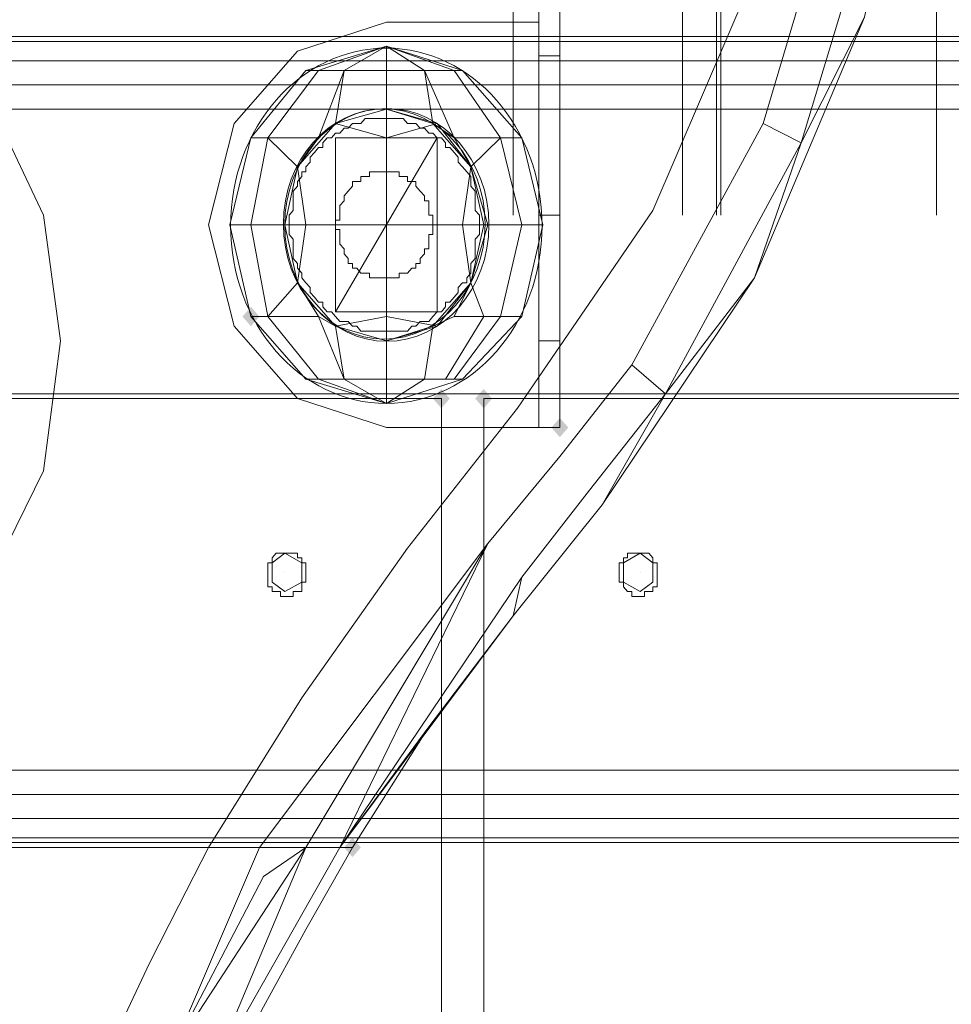
# Model space of a CAD drawing. Units: millimetres. Extents: x 209666 to 216117, y -85304 to -79098.
# Drawn here: x 212491 to 212596, y -81433 to -81322 of the extents above; entities that cross this region are included whole.
import ezdxf

# ---------------------------------------------------------------- set-up
doc = ezdxf.new("R2010")
doc.units = ezdxf.units.MM
doc.layers.add('AQUAWOOD  CWPg169.538', color=250, linetype='Continuous', lineweight=25)
doc.layers.add('МАФЫ НАШИ', color=7, linetype='Continuous', lineweight=25)

# ---------------------------------------------------------------- blocks, each defined once
blk = doc.blocks.new('guil-')
at = {"layer": 'AQUAWOOD  CWPg169.538'}
for points in [[(210111.126, -81146.82), (210110.651, -81147.294), (210110.177, -81147.768), (210110.651, -81148.242), (210111.126, -81148.716), (210111.6, -81148.242), (210112.074, -81147.768), (210111.6, -81147.294)], [(210132.465, -81154.881), (210131.991, -81155.355), (210131.517, -81155.83), (210131.991, -81156.304), (210132.465, -81156.778), (210132.939, -81156.304), (210133.414, -81155.83), (210132.939, -81155.355)], [(210137.207, -81154.881), (210136.733, -81155.355), (210136.259, -81155.83), (210136.733, -81156.304), (210137.207, -81156.778), (210137.682, -81156.304), (210138.156, -81155.83), (210137.682, -81155.355)], [(210145.743, -81157.727), (210145.269, -81158.201), (210144.795, -81158.675), (210145.269, -81159.149), (210145.743, -81159.623), (210146.217, -81159.149), (210146.692, -81158.675), (210146.217, -81158.201)], [(210122.507, -81198.983), (210122.032, -81199.457), (210121.558, -81199.932), (210122.032, -81200.406), (210122.507, -81200.88), (210122.981, -81200.406), (210123.455, -81199.932), (210122.981, -81199.457)], [(210122.507, -81198.983), (210122.032, -81199.457), (210121.558, -81199.932), (210122.032, -81200.406), (210122.507, -81200.88), (210122.981, -81200.406), (210123.455, -81199.932), (210122.981, -81199.457)]]:
    blk.add_hatch(color=18, dxfattribs=at).paths.add_polyline_path(points)
at = {"layer": 'AQUAWOOD  CWPg169.538', "color": 18, "lineweight": 13}
for points in [[(210140.527, -81063.358), (210140.527, -81137.809)], [(210159.495, -81063.358), (210159.495, -81137.809)], [(210163.289, -81063.358), (210163.289, -81137.809)], [(210163.763, -81063.358), (210163.763, -81137.809)], [(210187.948, -81063.358), (210187.948, -81137.809)], [(210167.557, -81143.974), (210179.887, -81118.367), (210172.774, -81130.696), (210179.887, -81118.367)], [(210182.258, -81103.192), (210172.774, -81130.696), (210167.557, -81143.974), (210157.599, -81155.355), (210172.774, -81130.696), (210157.599, -81155.355), (210172.774, -81130.696), (210157.599, -81155.355), (210167.557, -81143.974), (210157.599, -81155.355), (210150.485, -81166.262), (210157.599, -81155.355), (210149.063, -81164.84), (210157.599, -81155.355), (210153.805, -81152.51), (210145.743, -81161.52), (210153.805, -81152.51), (210168.506, -81128.799), (210153.805, -81152.51), (210157.599, -81155.355), (210153.805, -81152.51), (210168.506, -81128.799), (210153.805, -81152.51), (210145.743, -81161.52), (210153.805, -81152.51), (210157.599, -81155.355), (210149.063, -81164.84), (210157.599, -81155.355), (210150.485, -81166.262), (210140.527, -81177.169), (210141.475, -81173.376), (210149.063, -81164.84), (210141.475, -81173.376), (210121.084, -81199.932), (210137.682, -81170.056), (210121.084, -81199.932), (210117.29, -81199.932), (210137.682, -81170.056), (210112.074, -81199.932), (210137.682, -81170.056), (210145.743, -81161.52), (210137.682, -81170.056), (210112.074, -81199.932), (210106.383, -81199.932), (210116.816, -81185.231), (210128.671, -81170.53), (210141.001, -81156.778), (210156.176, -81137.335), (210167.083, -81115.047)], [(210096.425, -81217.478), (210099.744, -81211.313), (210103.064, -81205.622), (210106.383, -81199.932), (210055.642, -81199.932), (210035.725, -81212.735), (210013.911, -81221.271)], [(210013.911, -81221.271), (210035.725, -81212.735), (210055.642, -81199.932), (210106.383, -81199.932), (210103.064, -81205.622), (210099.744, -81211.313), (210096.425, -81217.478)], [(210055.642, -81199.932), (210106.383, -81199.932), (210116.816, -81185.231), (210128.671, -81170.53), (210141.001, -81156.778), (210156.176, -81137.335), (210167.083, -81115.047), (210173.248, -81090.388), (210040.942, -81090.388)], [(210081.724, -81126.428), (210087.889, -81137.809), (210089.786, -81150.139), (210087.889, -81162.943), (210081.724, -81173.85), (210087.889, -81162.943), (210089.786, -81150.139), (210087.889, -81137.809), (210081.724, -81126.428)], [(210040.942, -81090.388), (210173.248, -81090.388), (210167.083, -81115.047), (210156.176, -81137.335), (210141.001, -81156.778), (210128.671, -81170.53), (210116.816, -81185.231), (210106.383, -81199.932), (210112.074, -81199.932)], [(210081.724, -81173.85), (210087.889, -81162.943), (210089.786, -81150.139), (210087.889, -81137.809), (210081.724, -81126.428)], [(210081.724, -81126.428), (210087.889, -81137.809), (210089.786, -81150.139), (210087.889, -81162.943), (210081.724, -81173.85)], [(210055.642, -81199.932), (210106.383, -81199.932), (210116.816, -81185.231), (210128.671, -81170.53), (210141.001, -81156.778), (210156.176, -81137.335), (210167.083, -81115.047)], [(210182.258, -81103.192), (210172.774, -81130.696), (210182.258, -81103.192)], [(210179.887, -81118.367), (210172.774, -81130.696)], [(210126.3, -81118.841), (210116.342, -81121.686), (210126.3, -81118.841)], [(210126.3, -81118.841), (210143.372, -81118.841), (210126.3, -81118.841)], [(210126.3, -81118.841), (210143.372, -81118.841), (210126.3, -81118.841)], [(210143.372, -81118.841), (210143.372, -81118.841)], [(210167.557, -81143.974), (210179.887, -81118.367), (210167.557, -81143.974)], [(210167.557, -81143.974), (210179.887, -81118.367), (210167.557, -81143.974)], [(210118.713, -81123.583), (210126.3, -81121.212), (210121.558, -81123.583), (210126.3, -81121.212), (210126.3, -81123.583)], [(210131.991, -81128.799), (210135.785, -81133.067), (210131.517, -81128.799), (210126.3, -81127.377), (210126.3, -81123.583), (210121.558, -81123.583), (210120.61, -81128.799), (210126.3, -81127.377), (210126.3, -81123.583), (210130.568, -81123.583), (210126.3, -81123.583), (210126.3, -81121.212)], [(210133.888, -81123.583), (210126.3, -81121.212), (210130.568, -81123.583), (210131.517, -81128.799), (210133.888, -81130.222), (210130.568, -81123.583), (210133.888, -81130.222), (210139.104, -81130.222), (210135.785, -81133.067), (210133.888, -81130.222), (210131.517, -81128.799)], [(210116.342, -81121.686), (210109.229, -81128.799), (210116.342, -81121.686)], [(210111.126, -81130.222), (210117.29, -81123.583), (210111.126, -81130.222)], [(210121.558, -81123.583), (210120.61, -81128.799), (210118.713, -81130.222), (210120.61, -81128.799), (210116.342, -81133.067), (210118.713, -81130.222)], [(210130.568, -81123.583), (210133.888, -81123.583), (210139.104, -81130.222)], [(210109.229, -81128.799), (210106.383, -81138.758), (210109.229, -81128.799)], [(210116.342, -81144.448), (210114.919, -81138.758), (210117.29, -81138.758), (210116.342, -81144.448), (210117.29, -81138.758), (210126.3, -81138.758), (210117.29, -81138.758), (210116.342, -81133.067), (210120.61, -81128.799)], [(210114.919, -81138.758), (210116.342, -81133.067), (210114.919, -81138.758), (210111.126, -81138.758), (210114.919, -81138.758), (210116.342, -81144.448), (210113.022, -81147.768), (210111.126, -81138.758), (210113.022, -81147.768), (210111.126, -81147.768), (210108.754, -81138.758), (210111.126, -81138.758), (210108.754, -81138.758), (210111.126, -81130.222), (210113.022, -81130.222)], [(210137.207, -81147.768), (210139.104, -81147.768), (210141.475, -81138.758), (210139.104, -81147.768), (210141.475, -81147.768), (210139.104, -81147.768), (210137.207, -81147.768), (210132.939, -81153.933), (210130.568, -81153.933), (210126.3, -81156.304), (210118.713, -81153.933), (210117.29, -81153.933), (210111.126, -81147.768), (210117.29, -81153.933), (210126.3, -81156.304), (210134.836, -81153.933), (210141.475, -81147.768), (210143.846, -81138.758), (210141.475, -81130.222), (210143.846, -81138.758), (210141.475, -81147.768), (210134.836, -81153.933), (210141.475, -81147.768), (210143.846, -81138.758), (210141.475, -81138.758), (210139.104, -81130.222), (210135.785, -81133.067), (210137.207, -81138.758), (210141.475, -81138.758), (210137.207, -81138.758), (210135.785, -81144.448), (210131.991, -81148.716), (210126.3, -81147.768), (210131.991, -81148.716), (210126.3, -81150.139), (210126.3, -81147.768), (210120.61, -81148.716), (210118.713, -81147.768), (210116.342, -81144.448), (210113.022, -81147.768), (210118.713, -81147.768), (210121.558, -81153.933), (210118.713, -81147.768), (210120.61, -81148.716), (210121.558, -81153.933), (210126.3, -81156.304), (210118.713, -81153.933)], [(210111.126, -81138.758), (210113.022, -81130.222), (210111.126, -81138.758)], [(210116.342, -81133.067), (210113.022, -81130.222), (210116.342, -81133.067)], [(210120.61, -81147.294), (210131.991, -81130.222), (210131.991, -81147.294), (210120.61, -81147.294), (210120.61, -81130.222), (210131.991, -81130.222)], [(210135.785, -81144.448), (210134.836, -81138.758), (210135.785, -81144.448), (210137.682, -81138.758), (210134.836, -81138.758), (210135.785, -81133.067), (210134.836, -81138.758), (210126.3, -81138.758), (210126.3, -81130.222), (210126.3, -81138.758), (210126.3, -81147.768), (210126.3, -81138.758), (210134.836, -81138.758)], [(210141.475, -81130.222), (210143.846, -81138.758), (210141.475, -81130.222)], [(210106.383, -81138.758), (210109.229, -81148.716), (210106.383, -81138.758)], [(210143.846, -81138.758), (210141.475, -81147.768), (210143.846, -81138.758)], [(210126.3, -81150.139), (210120.61, -81148.716), (210116.342, -81144.448), (210120.61, -81148.716), (210126.3, -81150.139), (210126.3, -81153.933), (210130.568, -81153.933), (210131.517, -81148.716), (210126.3, -81150.139), (210126.3, -81153.933), (210121.558, -81153.933), (210126.3, -81153.933), (210126.3, -81156.304)], [(210126.3, -81153.933), (210126.3, -81156.304), (210130.568, -81153.933), (210131.517, -81148.716), (210133.888, -81147.768), (210131.517, -81148.716), (210135.785, -81144.448), (210133.888, -81147.768), (210137.207, -81147.768), (210132.939, -81153.933), (210130.568, -81153.933)], [(210135.785, -81144.448), (210137.207, -81147.768), (210135.785, -81144.448)], [(210150.485, -81166.262), (210167.557, -81143.974), (210150.485, -81166.262)], [(210150.485, -81166.262), (210167.557, -81143.974), (210150.485, -81166.262)], [(210111.126, -81147.768), (210111.126, -81147.768)], [(210111.126, -81147.768), (210111.126, -81147.768)], [(210121.558, -81153.933), (210118.713, -81153.933), (210113.022, -81147.768)], [(210141.475, -81147.768), (210134.836, -81153.933), (210141.475, -81147.768)], [(210109.229, -81148.716), (210116.342, -81155.83), (210109.229, -81148.716)], [(210055.642, -81199.932), (210106.383, -81199.932), (210112.074, -81199.932), (210117.29, -81199.932), (210121.084, -81199.932), (210122.507, -81199.932), (210030.983, -81199.932)], [(210055.642, -81199.932), (210106.383, -81199.932), (210112.074, -81199.932), (210117.29, -81199.932), (210121.084, -81199.932), (210122.507, -81199.932)], [(210053.745, -81155.83), (210132.465, -81155.83), (210053.745, -81155.83)], [(210132.465, -81155.83), (210053.745, -81155.83), (210132.465, -81155.83)], [(210116.342, -81155.83), (210126.3, -81158.675), (210116.342, -81155.83)], [(210132.465, -81155.83), (210132.465, -82149.785), (210132.465, -81155.83)], [(210132.465, -82149.785), (210132.465, -81155.83), (210132.465, -82149.785)], [(210137.207, -82149.785), (210137.207, -81155.83), (210137.207, -82149.785)], [(210137.207, -81155.83), (210215.927, -81155.83), (210137.207, -81155.83)], [(210137.207, -81155.83), (210137.207, -82149.785), (210137.207, -81155.83)], [(210215.927, -81155.83), (210137.207, -81155.83), (210215.927, -81155.83)], [(210137.682, -81170.056), (210145.743, -81161.52), (210137.682, -81170.056), (210121.084, -81199.932), (210141.475, -81173.376), (210149.063, -81164.84), (210141.475, -81173.376), (210140.527, -81177.169), (210150.485, -81166.262)], [(210114.919, -81172.901), (210114.919, -81172.901)], [(210140.527, -81177.169), (210141.475, -81173.376), (210121.084, -81199.932), (210140.527, -81177.169), (210121.084, -81199.932), (210131.043, -81188.076), (210121.084, -81199.932), (210122.507, -81199.932), (210131.043, -81188.076)], [(210154.753, -81172.901), (210154.753, -81172.901)], [(210121.084, -81199.932), (210131.043, -81188.076), (210121.084, -81199.932), (210122.507, -81199.932), (210030.983, -81199.932), (210031.457, -81199.932), (210046.158, -81190.922), (210031.457, -81199.932), (210032.406, -81199.932), (210046.158, -81190.922), (210034.777, -81199.932), (210032.406, -81199.932), (210031.457, -81199.932)], [(210122.507, -81199.932), (210131.043, -81188.076), (210122.507, -81199.932)], [(210122.507, -81199.932), (210131.043, -81188.076), (210122.507, -81199.932)], [(210055.642, -81199.932), (210106.383, -81199.932), (210112.074, -81199.932), (210117.29, -81199.932), (210121.084, -81199.932), (210122.507, -81199.932), (210030.983, -81199.932)], [(209681.012, -81199.457), (210588.66, -81199.457), (209681.012, -81199.457)], [(209681.012, -81199.457), (210588.66, -81199.457), (209681.012, -81199.457)], [(210112.548, -81215.581), (210117.29, -81207.993), (210122.507, -81199.932), (210030.983, -81199.932), (210017.705, -81206.096), (210003.953, -81210.364), (209989.726, -81213.21), (209979.294, -81212.261), (209970.284, -81207.993), (209963.645, -81199.932), (209662.044, -81199.932)], [(210017.705, -81206.096), (210030.983, -81199.932), (210122.507, -81199.932), (210117.29, -81207.993), (210112.548, -81215.581), (210107.806, -81223.642), (210092.157, -81246.879), (210071.291, -81265.848), (210047.106, -81280.074)], [(210040.942, -81199.932), (210034.777, -81199.932), (210032.406, -81199.932), (210031.457, -81199.932), (210030.983, -81199.932), (210122.507, -81199.932), (210121.084, -81199.932), (210117.29, -81199.932), (210112.074, -81199.932), (210106.383, -81199.932), (210055.642, -81199.932), (210048.055, -81199.932), (210040.942, -81199.932), (210034.777, -81199.932), (210026.241, -81204.674), (210034.777, -81199.932), (210032.406, -81199.932)], [(210112.548, -81215.581), (210117.29, -81207.993), (210122.507, -81199.932), (210121.084, -81199.932), (210106.383, -81222.694), (210121.084, -81199.932), (210117.29, -81199.932), (210106.383, -81222.694), (210117.29, -81199.932), (210102.115, -81220.323), (210117.29, -81199.932), (210112.548, -81202.777), (210102.115, -81220.323), (210112.548, -81202.777), (210117.29, -81199.932), (210112.074, -81199.932), (210102.115, -81220.323), (210112.548, -81202.777), (210117.29, -81199.932), (210102.115, -81220.323), (210117.29, -81199.932), (210106.383, -81222.694), (210117.29, -81199.932), (210121.084, -81199.932), (210106.383, -81222.694), (210121.084, -81199.932), (210122.507, -81199.932), (210117.29, -81207.993), (210112.548, -81215.581)], [(210102.115, -81220.323), (210112.074, -81199.932), (210106.383, -81199.932), (210103.064, -81205.622), (210099.744, -81211.313), (210096.425, -81217.478), (210082.198, -81238.343), (210096.425, -81217.478), (210099.744, -81211.313), (210103.064, -81205.622), (210106.383, -81199.932), (210112.074, -81199.932), (210102.115, -81220.323), (210112.074, -81199.932), (210117.29, -81199.932), (210112.548, -81202.777)], [(210122.507, -81199.932), (210117.29, -81207.993), (210122.507, -81199.932)], [(210122.507, -81199.932), (210117.29, -81207.993), (210122.507, -81199.932)]]:
    blk.add_lwpolyline(points, dxfattribs=at)
for points in [[(210076.034, -81155.83), (210071.291, -81165.788), (210059.436, -81179.54), (210046.158, -81190.922), (210030.983, -81199.932), (210122.507, -81199.932), (210131.043, -81188.076), (210140.527, -81177.169), (210150.485, -81166.262), (210167.557, -81143.974), (210179.887, -81118.367), (210186.526, -81090.388), (210006.798, -81090.388), (210031.457, -81100.346), (210053.271, -81115.047), (210071.291, -81134.49), (210076.034, -81144.448)], [(210076.034, -81155.83), (210071.291, -81165.788), (210059.436, -81179.54), (210046.158, -81190.922), (210030.983, -81199.932), (210122.507, -81199.932), (210131.043, -81188.076), (210140.527, -81177.169), (210150.485, -81166.262), (210167.557, -81143.974), (210179.887, -81118.367), (210186.526, -81090.388), (210006.798, -81090.388), (210031.457, -81100.346), (210053.271, -81115.047), (210071.291, -81134.49), (210076.034, -81144.448)], [(210109.229, -81148.716), (210116.342, -81155.83), (210126.3, -81158.675), (210145.743, -81158.675), (210145.743, -81101.769), (210143.372, -81101.769), (210143.372, -81118.841), (210126.3, -81118.841), (210116.342, -81121.686), (210109.229, -81128.799), (210106.383, -81138.758)], [(210109.229, -81148.716), (210106.383, -81138.758), (210109.229, -81128.799), (210116.342, -81121.686), (210126.3, -81118.841), (210143.372, -81118.841), (210143.372, -81101.769), (210145.743, -81101.769), (210145.743, -81158.675), (210126.3, -81158.675), (210116.342, -81155.83)], [(210145.743, -81101.769), (210145.743, -81104.614), (210145.743, -81122.16), (210145.743, -81137.809), (210145.743, -81150.139), (210145.743, -81158.675), (210145.743, -81101.769), (210143.372, -81101.769), (210126.3, -81101.769), (210116.342, -81101.769), (210126.3, -81101.769)], [(210143.372, -81104.614), (210143.372, -81122.16), (210143.372, -81137.809), (210143.372, -81150.139), (210143.372, -81158.675), (210143.372, -81118.841), (210143.372, -81101.769)], [(210143.372, -81118.841), (210143.372, -81158.675), (210143.372, -81150.139), (210143.372, -81137.809), (210143.372, -81122.16), (210143.372, -81104.614), (210143.372, -81101.769)], [(210145.743, -81150.139), (210145.743, -81137.809), (210145.743, -81122.16), (210145.743, -81104.614), (210145.743, -81101.769), (210145.743, -81158.675)], [(210168.506, -81128.799), (210177.516, -81102.243), (210168.506, -81128.799), (210172.774, -81130.696)], [(210168.506, -81128.799), (210177.516, -81102.243), (210168.506, -81128.799), (210172.774, -81130.696)], [(210143.372, -81104.614), (210145.743, -81104.614), (210145.743, -81122.16), (210143.372, -81122.16)], [(210143.372, -81104.614), (210143.372, -81122.16), (210145.743, -81122.16), (210145.743, -81104.614)], [(210145.743, -81158.675), (210143.372, -81158.675), (210126.3, -81158.675), (210116.342, -81155.83), (210109.229, -81148.716), (210106.383, -81138.758), (210109.229, -81128.799), (210116.342, -81121.686), (210126.3, -81118.841), (210116.342, -81121.686), (210109.229, -81128.799), (210106.383, -81138.758), (210109.229, -81148.716), (210116.342, -81155.83), (210126.3, -81158.675)], [(210109.229, -81128.799), (210116.342, -81121.686), (210126.3, -81118.841), (210143.372, -81118.841), (210143.372, -81158.675), (210126.3, -81158.675), (210116.342, -81155.83), (210109.229, -81148.716), (210106.383, -81138.758)], [(210109.229, -81128.799), (210106.383, -81138.758), (210109.229, -81148.716), (210116.342, -81155.83), (210126.3, -81158.675), (210143.372, -81158.675), (210143.372, -81118.841), (210126.3, -81118.841), (210116.342, -81121.686)], [(210167.557, -81143.974), (210179.887, -81118.367), (210172.774, -81130.696)], [(209628.374, -81120.738), (209626.952, -81122.635), (210642.721, -81122.635), (210641.298, -81120.738), (209628.374, -81120.738), (209628.849, -81120.264), (210640.824, -81120.264), (210641.298, -81120.738)], [(209628.374, -81120.738), (209626.952, -81122.635), (210642.721, -81122.635), (210641.298, -81120.738), (209628.374, -81120.738), (210641.298, -81120.738), (210640.824, -81120.264), (209628.849, -81120.264)], [(209628.849, -81120.264), (209628.374, -81120.738), (210641.298, -81120.738), (210640.824, -81120.264)], [(209628.849, -81120.264), (210640.824, -81120.264), (210641.298, -81120.738), (209628.374, -81120.738)], [(209628.849, -81120.264), (210640.824, -81120.264), (210641.298, -81120.738), (210642.721, -81122.635), (210645.092, -81125.006), (210647.937, -81127.377), (210654.102, -81133.542), (210595.299, -81192.344), (210592.928, -81194.715), (210590.557, -81197.086), (210589.134, -81198.983), (210588.66, -81199.457), (210632.288, -81155.355), (210654.102, -81133.542), (210647.937, -81127.377), (210645.092, -81125.006), (210642.721, -81122.635), (210641.298, -81120.738), (210640.824, -81120.264)], [(210640.824, -81120.264), (210641.298, -81120.738), (210642.721, -81122.635), (210645.092, -81125.006), (210647.937, -81127.377), (210654.102, -81133.542), (210647.937, -81127.377), (210645.092, -81125.006), (210642.721, -81122.635), (210641.298, -81120.738), (210640.824, -81120.264), (209628.849, -81120.264)], [(209626.952, -81122.635), (210642.721, -81122.635), (210641.298, -81120.738), (209628.374, -81120.738)], [(209626.952, -81122.635), (210642.721, -81122.635), (210641.298, -81120.738), (209628.374, -81120.738)], [(210133.888, -81123.583), (210139.104, -81130.222), (210141.475, -81130.222), (210134.836, -81123.583), (210141.475, -81130.222), (210134.836, -81123.583), (210126.3, -81121.212), (210117.29, -81123.583), (210111.126, -81130.222), (210108.754, -81138.758), (210111.126, -81147.768), (210108.754, -81138.758), (210111.126, -81130.222), (210117.29, -81123.583), (210118.713, -81123.583), (210126.3, -81121.212), (210133.888, -81123.583), (210134.836, -81123.583)], [(210117.29, -81123.583), (210126.3, -81121.212), (210134.836, -81123.583), (210141.475, -81130.222), (210134.836, -81123.583), (210133.888, -81123.583), (210126.3, -81121.212), (210118.713, -81123.583)], [(210118.713, -81123.583), (210126.3, -81121.212), (210121.558, -81123.583)], [(210130.568, -81123.583), (210133.888, -81123.583), (210139.104, -81130.222), (210135.785, -81133.067), (210133.888, -81130.222), (210139.104, -81130.222), (210133.888, -81130.222), (210130.568, -81123.583), (210133.888, -81130.222), (210131.517, -81128.799), (210130.568, -81123.583), (210131.517, -81128.799), (210126.3, -81127.377), (210120.61, -81128.799), (210121.558, -81123.583), (210126.3, -81123.583), (210126.3, -81127.377), (210126.3, -81123.583), (210130.568, -81123.583), (210126.3, -81123.583), (210126.3, -81121.212)], [(210121.558, -81123.583), (210126.3, -81121.212), (210126.3, -81123.583)], [(210130.568, -81123.583), (210126.3, -81121.212), (210133.888, -81123.583)], [(210143.372, -81137.809), (210143.372, -81150.139), (210145.743, -81150.139), (210145.743, -81137.809), (210143.372, -81137.809), (210143.372, -81122.16), (210145.743, -81122.16), (210145.743, -81137.809)], [(210143.372, -81137.809), (210143.372, -81150.139), (210145.743, -81150.139), (210145.743, -81137.809), (210143.372, -81137.809), (210145.743, -81137.809), (210145.743, -81122.16), (210143.372, -81122.16)], [(209624.581, -81125.006), (209626.952, -81122.635), (210642.721, -81122.635), (210645.092, -81125.006), (209624.581, -81125.006), (210645.092, -81125.006), (210647.937, -81127.377), (209621.735, -81127.377), (209624.581, -81125.006), (210645.092, -81125.006), (210647.937, -81127.377), (209621.735, -81127.377)], [(209624.581, -81125.006), (209626.952, -81122.635), (210642.721, -81122.635), (210645.092, -81125.006), (209624.581, -81125.006), (210645.092, -81125.006), (210647.937, -81127.377), (209621.735, -81127.377), (210647.937, -81127.377), (210645.092, -81125.006), (209624.581, -81125.006), (209621.735, -81127.377)], [(209626.952, -81122.635), (210642.721, -81122.635), (210645.092, -81125.006), (209624.581, -81125.006)], [(209626.952, -81122.635), (210642.721, -81122.635), (210645.092, -81125.006), (209624.581, -81125.006)], [(210118.713, -81130.222), (210121.558, -81123.583), (210118.713, -81123.583), (210113.022, -81130.222), (210111.126, -81130.222), (210117.29, -81123.583), (210118.713, -81123.583), (210113.022, -81130.222)], [(210118.713, -81130.222), (210121.558, -81123.583), (210118.713, -81123.583), (210113.022, -81130.222), (210118.713, -81123.583), (210117.29, -81123.583), (210111.126, -81130.222), (210113.022, -81130.222)], [(210121.558, -81123.583), (210120.61, -81128.799), (210118.713, -81130.222)], [(210133.888, -81123.583), (210134.836, -81123.583), (210141.475, -81130.222), (210139.104, -81130.222)], [(209637.385, -81155.355), (210632.288, -81155.355), (210654.102, -81133.542), (210647.937, -81127.377), (209621.735, -81127.377), (209615.571, -81133.542)], [(209621.735, -81127.377), (210647.937, -81127.377), (210654.102, -81133.542), (210595.299, -81192.344), (209674.373, -81192.344), (209615.571, -81133.542)], [(209637.385, -81155.355), (209615.571, -81133.542), (209621.735, -81127.377), (210647.937, -81127.377), (210654.102, -81133.542), (210632.288, -81155.355)], [(209621.735, -81127.377), (209615.571, -81133.542), (209674.373, -81192.344), (210595.299, -81192.344), (210654.102, -81133.542), (210647.937, -81127.377)], [(210126.3, -81138.758), (210117.29, -81138.758), (210116.342, -81133.067), (210120.61, -81128.799), (210126.3, -81130.222), (210126.3, -81127.377), (210131.991, -81128.799), (210126.3, -81130.222), (210131.991, -81128.799), (210135.785, -81133.067), (210134.836, -81138.758), (210126.3, -81138.758), (210126.3, -81130.222)], [(210126.3, -81130.222), (210120.61, -81128.799), (210126.3, -81127.377), (210126.3, -81130.222), (210126.3, -81127.377), (210131.991, -81128.799)], [(210120.61, -81128.799), (210126.3, -81127.377), (210126.3, -81130.222)], [(210118.713, -81130.222), (210120.61, -81128.799), (210116.342, -81133.067), (210118.713, -81130.222), (210116.342, -81133.067), (210113.022, -81130.222)], [(210115.393, -81138.758), (210115.393, -81139.232), (210115.393, -81139.706), (210115.868, -81140.181), (210115.868, -81141.129), (210115.868, -81141.603), (210115.868, -81142.077), (210116.342, -81142.552), (210116.342, -81143.026), (210116.816, -81143.5), (210116.816, -81143.974), (210117.29, -81144.448), (210117.765, -81144.923), (210117.765, -81145.397), (210118.239, -81145.871), (210118.713, -81146.345), (210119.187, -81146.345), (210119.187, -81146.82), (210119.661, -81147.294), (210120.136, -81147.294), (210120.61, -81147.768), (210121.084, -81148.242), (210121.558, -81148.242), (210122.032, -81148.242), (210122.507, -81148.716), (210122.981, -81148.716), (210123.455, -81149.191), (210123.929, -81149.191), (210124.404, -81149.191), (210124.878, -81149.191), (210125.352, -81149.191), (210126.3, -81149.191), (210126.775, -81149.191), (210127.249, -81149.191), (210127.723, -81149.191), (210128.197, -81149.191), (210128.671, -81149.191), (210129.146, -81148.716), (210129.62, -81148.716), (210130.094, -81148.242), (210130.568, -81148.242), (210131.043, -81148.242), (210131.517, -81147.768), (210131.991, -81147.294), (210132.465, -81147.294), (210132.939, -81146.82), (210132.939, -81146.345), (210133.414, -81146.345), (210133.888, -81145.871), (210134.362, -81145.397), (210134.362, -81144.923), (210134.836, -81144.448), (210135.311, -81144.448), (210135.311, -81143.974), (210135.785, -81143.5), (210135.785, -81143.026), (210135.785, -81142.552), (210136.259, -81142.077), (210136.259, -81141.603), (210136.259, -81141.129), (210136.259, -81140.181), (210136.733, -81139.706), (210136.733, -81139.232), (210136.733, -81138.758), (210136.733, -81138.284), (210136.733, -81137.809), (210136.259, -81137.335), (210136.259, -81136.861), (210136.259, -81136.387), (210136.259, -81135.438), (210135.785, -81134.964), (210135.785, -81134.49), (210135.785, -81134.016), (210135.311, -81133.542), (210134.836, -81133.067), (210134.362, -81132.593), (210134.362, -81132.119), (210133.888, -81131.645), (210133.414, -81131.17), (210132.939, -81131.17), (210132.939, -81130.696), (210132.465, -81130.222), (210131.991, -81130.222), (210131.517, -81129.748), (210131.043, -81129.748), (210130.568, -81129.274), (210130.094, -81129.274), (210129.62, -81128.799), (210129.146, -81128.799), (210128.671, -81128.799), (210128.197, -81128.325), (210127.723, -81128.325), (210127.249, -81128.325), (210126.775, -81128.325), (210126.3, -81128.325), (210125.352, -81128.325), (210124.878, -81128.325), (210124.404, -81128.325), (210123.929, -81128.325), (210123.455, -81128.799), (210122.981, -81128.799), (210122.507, -81128.799), (210122.032, -81129.274), (210121.558, -81129.274), (210121.084, -81129.748), (210120.61, -81129.748), (210120.136, -81130.222), (210119.661, -81130.222), (210119.187, -81130.696), (210119.187, -81131.17), (210118.713, -81131.17), (210118.239, -81131.645), (210117.765, -81132.119), (210117.765, -81132.593), (210117.29, -81133.067), (210117.29, -81133.542), (210116.816, -81133.542), (210116.816, -81134.016), (210116.342, -81134.49), (210116.342, -81134.964), (210115.868, -81135.438), (210115.868, -81136.387), (210115.868, -81136.861), (210115.868, -81137.335), (210115.393, -81137.809), (210115.393, -81138.284)], [(210135.785, -81133.067), (210131.517, -81128.799), (210133.888, -81130.222)], [(210108.754, -81138.758), (210111.126, -81147.768), (210108.754, -81138.758), (210111.126, -81130.222)], [(210111.126, -81138.758), (210108.754, -81138.758), (210111.126, -81130.222), (210113.022, -81130.222), (210111.126, -81138.758), (210113.022, -81130.222), (210116.342, -81133.067), (210114.919, -81138.758), (210111.126, -81138.758), (210114.919, -81138.758), (210116.342, -81144.448), (210113.022, -81147.768)], [(210141.475, -81138.758), (210143.846, -81138.758), (210141.475, -81147.768), (210134.836, -81153.933), (210126.3, -81156.304), (210117.29, -81153.933), (210111.126, -81147.768), (210117.29, -81153.933), (210118.713, -81153.933), (210126.3, -81156.304), (210130.568, -81153.933), (210132.939, -81153.933), (210137.207, -81147.768), (210139.104, -81147.768), (210141.475, -81147.768), (210139.104, -81147.768), (210141.475, -81138.758), (210139.104, -81147.768), (210137.207, -81147.768), (210135.785, -81144.448), (210137.207, -81138.758), (210141.475, -81138.758), (210137.207, -81138.758), (210135.785, -81133.067), (210139.104, -81130.222)], [(210139.104, -81130.222), (210141.475, -81130.222), (210143.846, -81138.758), (210141.475, -81138.758)], [(210139.104, -81130.222), (210141.475, -81130.222), (210143.846, -81138.758), (210141.475, -81138.758)], [(210117.29, -81138.758), (210116.342, -81144.448), (210114.919, -81138.758), (210117.29, -81138.758), (210114.919, -81138.758), (210116.342, -81133.067)], [(210131.517, -81138.758), (210131.517, -81138.284), (210131.517, -81137.809), (210131.043, -81137.809), (210131.043, -81137.335), (210131.043, -81136.861), (210131.043, -81136.387), (210130.568, -81136.387), (210130.568, -81135.913), (210130.094, -81135.438), (210129.62, -81134.964), (210129.62, -81134.49), (210129.146, -81134.49), (210128.671, -81134.49), (210128.671, -81134.016), (210128.197, -81134.016), (210127.723, -81134.016), (210127.723, -81133.542), (210127.249, -81133.542), (210126.775, -81133.542), (210126.3, -81133.542), (210125.826, -81133.542), (210125.352, -81133.542), (210124.878, -81133.542), (210124.404, -81133.542), (210124.404, -81134.016), (210123.929, -81134.016), (210123.455, -81134.016), (210123.455, -81134.49), (210122.981, -81134.49), (210122.507, -81134.49), (210122.507, -81134.964), (210122.032, -81135.438), (210121.558, -81135.913), (210121.558, -81136.387), (210121.084, -81136.861), (210121.084, -81137.335), (210121.084, -81137.809), (210121.084, -81138.284), (210120.61, -81138.284), (210120.61, -81138.758), (210120.61, -81139.232), (210121.084, -81139.232), (210121.084, -81139.706), (210121.084, -81140.181), (210121.084, -81140.655), (210121.558, -81141.129), (210121.558, -81141.603), (210122.032, -81142.077), (210122.032, -81142.552), (210122.507, -81142.552), (210122.507, -81143.026), (210122.981, -81143.026), (210123.455, -81143.5), (210123.929, -81143.5), (210124.404, -81143.5), (210124.404, -81143.974), (210124.878, -81143.974), (210125.352, -81143.974), (210125.826, -81143.974), (210126.3, -81143.974), (210126.775, -81143.974), (210127.249, -81143.974), (210127.723, -81143.974), (210127.723, -81143.5), (210128.197, -81143.5), (210128.671, -81143.5), (210129.146, -81143.026), (210129.62, -81143.026), (210129.62, -81142.552), (210130.094, -81142.552), (210130.094, -81142.077), (210130.568, -81141.603), (210130.568, -81141.129), (210131.043, -81141.129), (210131.043, -81140.655), (210131.043, -81140.181), (210131.043, -81139.706), (210131.517, -81139.706), (210131.517, -81139.232)], [(210131.517, -81138.758), (210131.517, -81139.232), (210131.517, -81139.706), (210131.043, -81139.706), (210131.043, -81140.181), (210131.043, -81140.655), (210131.043, -81141.129), (210130.568, -81141.129), (210130.568, -81141.603), (210130.094, -81142.077), (210130.094, -81142.552), (210129.62, -81142.552), (210129.62, -81143.026), (210129.146, -81143.026), (210128.671, -81143.5), (210128.197, -81143.5), (210127.723, -81143.5), (210127.723, -81143.974), (210127.249, -81143.974), (210126.775, -81143.974), (210126.3, -81143.974), (210125.826, -81143.974), (210125.352, -81143.974), (210124.878, -81143.974), (210124.404, -81143.974), (210124.404, -81143.5), (210123.929, -81143.5), (210123.455, -81143.5), (210122.981, -81143.026), (210122.507, -81143.026), (210122.507, -81142.552), (210122.032, -81142.552), (210122.032, -81142.077), (210121.558, -81141.603), (210121.558, -81141.129), (210121.084, -81140.655), (210121.084, -81140.181), (210121.084, -81139.706), (210121.084, -81139.232), (210120.61, -81139.232), (210120.61, -81138.758), (210120.61, -81138.284), (210121.084, -81138.284), (210121.084, -81137.809), (210121.084, -81137.335), (210121.084, -81136.861), (210121.558, -81136.387), (210121.558, -81135.913), (210122.032, -81135.438), (210122.507, -81134.964), (210122.507, -81134.49), (210122.981, -81134.49), (210123.455, -81134.49), (210123.455, -81134.016), (210123.929, -81134.016), (210124.404, -81134.016), (210124.404, -81133.542), (210124.878, -81133.542), (210125.352, -81133.542), (210125.826, -81133.542), (210126.3, -81133.542), (210126.775, -81133.542), (210127.249, -81133.542), (210127.723, -81133.542), (210127.723, -81134.016), (210128.197, -81134.016), (210128.671, -81134.016), (210128.671, -81134.49), (210129.146, -81134.49), (210129.62, -81134.49), (210129.62, -81134.964), (210130.094, -81135.438), (210130.568, -81135.913), (210130.568, -81136.387), (210131.043, -81136.387), (210131.043, -81136.861), (210131.043, -81137.335), (210131.043, -81137.809), (210131.517, -81137.809), (210131.517, -81138.284)], [(210137.682, -81138.758), (210134.836, -81138.758), (210135.785, -81133.067)], [(210108.754, -81138.758), (210111.126, -81138.758), (210113.022, -81147.768), (210111.126, -81147.768)], [(210116.342, -81144.448), (210117.29, -81138.758), (210126.3, -81138.758), (210126.3, -81147.768), (210126.3, -81138.758), (210134.836, -81138.758), (210135.785, -81144.448), (210131.991, -81148.716), (210126.3, -81147.768), (210131.991, -81148.716), (210126.3, -81150.139), (210126.3, -81147.768), (210126.3, -81150.139), (210120.61, -81148.716), (210126.3, -81147.768), (210120.61, -81148.716)], [(210137.682, -81138.758), (210135.785, -81144.448), (210134.836, -81138.758)], [(210121.558, -81153.933), (210118.713, -81153.933), (210113.022, -81147.768), (210116.342, -81144.448), (210118.713, -81147.768), (210113.022, -81147.768), (210118.713, -81147.768), (210121.558, -81153.933), (210118.713, -81147.768), (210120.61, -81148.716), (210121.558, -81153.933), (210120.61, -81148.716), (210126.3, -81150.139), (210131.517, -81148.716), (210130.568, -81153.933), (210126.3, -81153.933), (210126.3, -81150.139), (210126.3, -81153.933), (210121.558, -81153.933), (210126.3, -81153.933), (210126.3, -81156.304)], [(210116.342, -81144.448), (210120.61, -81148.716), (210118.713, -81147.768)], [(210133.888, -81147.768), (210137.207, -81147.768), (210132.939, -81153.933), (210130.568, -81153.933), (210131.517, -81148.716), (210133.888, -81147.768), (210131.517, -81148.716), (210135.785, -81144.448), (210133.888, -81147.768), (210135.785, -81144.448), (210137.207, -81147.768)], [(210167.557, -81143.974), (210157.599, -81155.355), (210150.485, -81166.262)], [(210111.126, -81147.768), (210113.022, -81147.768), (210118.713, -81153.933), (210117.29, -81153.933)], [(210111.126, -81147.768), (210113.022, -81147.768), (210118.713, -81153.933), (210117.29, -81153.933)], [(210133.888, -81153.933), (210134.836, -81153.933), (210133.888, -81153.933), (210139.104, -81147.768), (210133.888, -81153.933), (210132.939, -81153.933)], [(210133.888, -81153.933), (210134.836, -81153.933), (210133.888, -81153.933), (210139.104, -81147.768), (210133.888, -81153.933), (210132.939, -81153.933)], [(210143.372, -81150.139), (210145.743, -81150.139), (210145.743, -81158.675), (210143.372, -81158.675)], [(210143.372, -81150.139), (210145.743, -81150.139), (210145.743, -81158.675), (210143.372, -81158.675)], [(210121.558, -81153.933), (210126.3, -81156.304), (210118.713, -81153.933)], [(210130.568, -81153.933), (210126.3, -81156.304), (210126.3, -81153.933)], [(209681.012, -81199.457), (209637.385, -81155.355), (210632.288, -81155.355), (209637.385, -81155.355), (210632.288, -81155.355), (210588.66, -81199.457)], [(209681.012, -81199.457), (210588.66, -81199.457), (210632.288, -81155.355), (209637.385, -81155.355), (210632.288, -81155.355), (209637.385, -81155.355)], [(210053.745, -81155.83), (210053.745, -82149.785), (210132.465, -82149.785), (210132.465, -81155.83), (210053.745, -81155.83), (210053.745, -82149.785), (210132.465, -82149.785), (210132.465, -81155.83)], [(210053.745, -81155.83), (210053.745, -82149.785), (210132.465, -82149.785), (210132.465, -81155.83), (210132.465, -82149.785), (210053.745, -82149.785), (210053.745, -81155.83), (210132.465, -81155.83)], [(210137.207, -81155.83), (210137.207, -82149.785), (210215.927, -82149.785), (210215.927, -81155.83), (210137.207, -81155.83), (210137.207, -82149.785), (210215.927, -82149.785), (210215.927, -81155.83)], [(210137.207, -81155.83), (210137.207, -82149.785), (210215.927, -82149.785), (210215.927, -81155.83), (210215.927, -82149.785), (210137.207, -82149.785), (210137.207, -81155.83), (210215.927, -81155.83)], [(210143.372, -81158.675), (210145.743, -81158.675), (210126.3, -81158.675)], [(210140.527, -81177.169), (210150.485, -81166.262), (210140.527, -81177.169), (210131.043, -81188.076), (210140.527, -81177.169), (210150.485, -81166.262)], [(210117.29, -81199.932), (210137.682, -81170.056), (210112.074, -81199.932)], [(210117.29, -81199.932), (210121.084, -81199.932), (210137.682, -81170.056)], [(210114.919, -81175.272), (210115.393, -81175.272), (210115.868, -81175.272), (210115.868, -81174.798), (210116.342, -81174.798), (210116.816, -81174.798), (210116.816, -81174.324), (210116.816, -81173.85), (210117.29, -81173.85), (210117.29, -81173.376), (210117.29, -81172.901), (210117.29, -81172.427), (210117.29, -81171.953), (210116.816, -81171.953), (210116.816, -81171.479), (210116.342, -81171.479), (210116.342, -81171.005), (210115.868, -81171.005), (210115.393, -81171.005), (210114.919, -81171.005), (210114.445, -81171.005), (210113.971, -81171.005), (210113.497, -81171.479), (210113.497, -81171.953), (210113.022, -81171.953), (210113.022, -81172.427), (210113.022, -81172.901), (210113.022, -81173.376), (210113.022, -81173.85), (210113.022, -81174.324), (210113.497, -81174.324), (210113.497, -81174.798), (210113.971, -81174.798), (210114.445, -81174.798), (210114.445, -81175.272)], [(210114.919, -81171.005), (210116.816, -81171.953), (210116.816, -81173.85), (210114.919, -81174.798), (210113.497, -81173.85), (210113.497, -81171.953)], [(210154.753, -81175.272), (210154.279, -81175.272), (210153.805, -81175.272), (210153.805, -81174.798), (210153.331, -81174.798), (210152.856, -81174.324), (210152.856, -81173.85), (210152.382, -81173.85), (210152.382, -81173.376), (210152.382, -81172.901), (210152.382, -81172.427), (210152.382, -81171.953), (210152.856, -81171.953), (210152.856, -81171.479), (210153.331, -81171.479), (210153.331, -81171.005), (210153.805, -81171.005), (210154.279, -81171.005), (210154.753, -81171.005), (210155.228, -81171.005), (210155.702, -81171.005), (210156.176, -81171.479), (210156.176, -81171.953), (210156.65, -81171.953), (210156.65, -81172.427), (210156.65, -81172.901), (210156.65, -81173.376), (210156.65, -81173.85), (210156.65, -81174.324), (210156.176, -81174.324), (210156.176, -81174.798), (210155.702, -81174.798), (210155.228, -81174.798), (210155.228, -81175.272)], [(210154.753, -81171.005), (210156.176, -81171.953), (210156.176, -81173.85), (210154.753, -81174.798), (210152.856, -81173.85), (210152.856, -81171.953)], [(210140.527, -81177.169), (210141.475, -81173.376), (210121.084, -81199.932)], [(209676.744, -81194.715), (209679.115, -81197.086), (210590.557, -81197.086), (210592.928, -81194.715), (209676.744, -81194.715), (209674.373, -81192.344), (210595.299, -81192.344), (210592.928, -81194.715)], [(209676.744, -81194.715), (209679.115, -81197.086), (210590.557, -81197.086), (210592.928, -81194.715), (209676.744, -81194.715), (210592.928, -81194.715), (210595.299, -81192.344), (209674.373, -81192.344)], [(209679.115, -81197.086), (210590.557, -81197.086), (210589.134, -81198.983), (209680.538, -81198.983)], [(209679.115, -81197.086), (210590.557, -81197.086), (210589.134, -81198.983), (209680.538, -81198.983)], [(209681.012, -81199.457), (209680.538, -81198.983), (210589.134, -81198.983), (210588.66, -81199.457)], [(209681.012, -81199.457), (210588.66, -81199.457), (210589.134, -81198.983), (209680.538, -81198.983)], [(210112.548, -81215.581), (210107.806, -81223.642), (210112.548, -81215.581), (210117.29, -81207.993)], [(210112.548, -81215.581), (210107.806, -81223.642), (210112.548, -81215.581), (210117.29, -81207.993)]]:
    blk.add_lwpolyline(points, close=True, dxfattribs=at)
for centre, radius in [((210126.3, -81138.848), 17.455), ((210126.3, -81138.848), 17.455), ((210126.063, -81138.679), 11.305), ((210126.063, -81138.679), 11.305), ((210126.36, -81138.758), 11.44), ((210126.36, -81138.758), 11.44)]:
    blk.add_circle(centre, radius, dxfattribs=at)
blk = doc.blocks.new('егнльапва')
at = {"layer": 'МАФЫ НАШИ'}
blk.add_spline([(209666.26, -81731.97), (209695.7, -81304.03), (209917.16, -80744.55), (210618.78, -80326.79), (211042.92, -80037.51), (211565.82, -79416.55), (211934.92, -79225.96), (212263.12, -79124.23), (212833.07, -79238.26), (213442.08, -79588.7), (214262.88, -79690.54), (214598.6, -79723.96), (215133.8, -79883.81), (215358.79, -80142.59), (215481.02, -80350.14), (215736.67, -80873.66), (215791.76, -81069.14), (215829.74, -81281.14)], degree=3, dxfattribs=at)
at = {"layer": 'МАФЫ НАШИ', "yscale": 1.1406}
blk.add_blockref('guil-', (2406.17, 11201.63), dxfattribs=at)

msp = doc.modelspace()

# ---------------------------------------------------------------- block references
at = {"layer": 'МАФЫ НАШИ'}
msp.add_blockref('егнльапва', (0, 0), dxfattribs=at)

doc.saveas('drawing.dxf')
